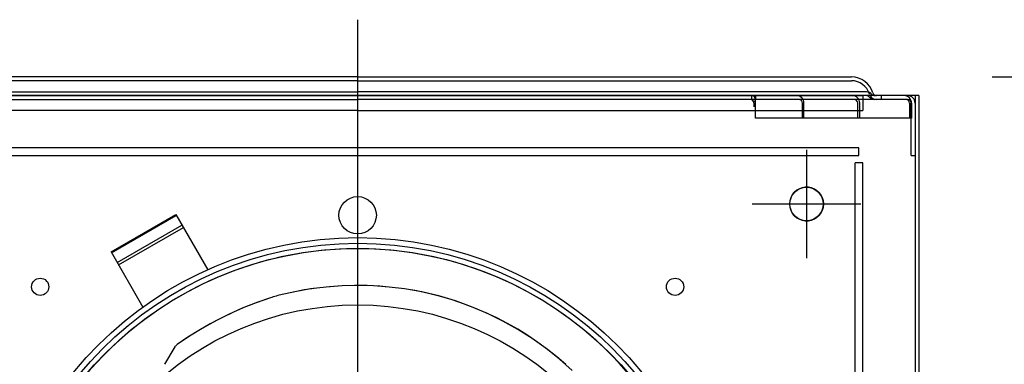
# Model space of a CAD drawing. Extents: x -251 to 1317, y -436 to 461.
# Drawn here: x -45 to 86, y 32 to 78 of the extents above; entities that cross this region are included whole.
import ezdxf

# ---------------------------------------------------------------- set-up
doc = ezdxf.new("R2010")
doc.units = 0
doc.header["$LTSCALE"] = 20
doc.header["$PDMODE"] = 3
doc.header["$PDSIZE"] = -2
doc.linetypes.add('DASHDOT', pattern=[5.5, 4, -0.6, 0.3, -0.6])
doc.layers.get('DEFPOINTS').update_dxf_attribs({"linetype": 'CONTINUOUS'})
for name, color, linetype in [('ARRANGE', 1, 'CONTINUOUS'), ('BASIS', 6, 'DASHDOT'), ('DETAIL', 5, 'CONTINUOUS'), ('FIX', 11, 'CONTINUOUS'), ('NOTE', 4, 'CONTINUOUS'), ('OUTLINE', 3, 'CONTINUOUS'), ('SIZE', 30, 'CONTINUOUS')]:
    doc.layers.add(name, color=color, linetype=linetype)

msp = doc.modelspace()

# ---------------------------------------------------------------- linework, layer by layer
at = {"layer": 'ARRANGE', "color": 1, "linetype": 'CONTINUOUS'}
msp.add_circle((0, 0), 40, dxfattribs=at)
at = {"layer": 'BASIS', "color": 6, "linetype": 'DASHDOT'}
msp.add_line((0, 78.168437), (0, -125.918802), dxfattribs=at)
at = {"layer": 'DEFPOINTS', "color": 30, "linetype": 'CONTINUOUS'}
for p in [(64.817055, 70.500045), (75, 68.000045), (75, 68.000045), (59.999995, 60.749995), (67.249995, 53.499996), (67.25, 53.500045)]:
    msp.add_point(p, dxfattribs=at)
at = {"layer": 'DETAIL', "color": 5, "linetype": 'CONTINUOUS'}
for p, q in [((0, 70.500045), (-66, 70.500045)), ((0, 70.500045), (-66, 70.500045)), ((0, 70.500045), (-66, 70.500045)), ((0, 70.000045), (-66, 70.000045)), ((0, 70.500045), (66, 70.500045)), ((0, 70.500045), (66, 70.500045)), ((0, 70.500045), (66, 70.500045)), ((0, 70.000045), (66, 70.000045)), ((-68, 68.500045), (0, 68.500045)), ((68, 68.500045), (0, 68.500045)), ((-75, 68.000045), (0, 68.000045)), ((-75, 68.000045), (0, 68.000045)), ((-75, 68.000045), (0, 68.000045)), ((-75, 68.000045), (0, 68.000045)), ((-75, 68.000045), (0, 68.000045)), ((-75, 68.000045), (0, 68.000045)), ((0, 68.000045), (-67.5, 68.000045)), ((-52.692113, 67.500045), (0, 67.500045)), ((-52.692113, 67.500045), (0, 67.500045)), ((0, 68.000045), (67.5, 68.000045)), ((75, 68.000045), (0, 68.000045)), ((75, 68.000045), (0, 68.000045)), ((75, 68.000045), (0, 68.000045)), ((75, 68.000045), (0, 68.000045)), ((75, 68.000045), (0, 68.000045)), ((75, 68.000045), (0, 68.000045)), ((52.692113, 67.500045), (0, 67.500045)), ((52.692113, 67.500045), (0, 67.500045)), ((73.5, 67.500045), (52.692113, 67.500045)), ((73.5, 67.500045), (52.692113, 67.500045)), ((52.7, 67.50042), (52.7, 68.000045)), ((53.172745, 67.386915), (53.172745, 67.500045)), ((53.172745, 65.000045), (53.172745, 67.386915)), ((53.2, 67.50042), (53.2, 68.00042)), ((67.5, 68.000045), (67.5, 66.000045)), ((70, 67.500045), (70, 68.000045)), ((70, 67.500045), (70, 68.000045)), ((74.5, 68.000045), (74.5, -81.999955)), ((75, 68.000045), (75, -81.999955)), ((0, 66.000045), (-67.5, 66.000045)), ((0, 66.000045), (67.5, 66.000045)), ((52.975788, 66.500045), (52.975788, 67.000045)), ((59.45568, 65.000045), (59.45568, 67.000045)), ((59.65265, 65.000045), (59.65265, 67.000045)), ((66.834773, 65.000045), (66.834773, 67.000045)), ((66.834773, 65.000045), (66.834773, 67.000045)), ((67.099735, 65.000045), (67.099735, 67.000045)), ((67.099735, 65.000045), (67.099735, 67.000045)), ((73.764963, 67.000045), (73.764963, 65.000045)), ((73.764963, 67.000045), (73.764963, 65.000045)), ((74, 60.000045), (74, 67.000045)), ((74, 60.000045), (74, 67.000045)), ((74.029545, 67.000045), (74.029545, 65.000045)), ((74.029545, 67.000045), (74.029545, 65.000045)), ((74.029545, 65.000045), (53.172745, 65.000045)), ((67, 61), (-67, 61)), ((60, 60.750045), (60, 46.250045)), ((67, 60), (67, 61)), ((-67, 60), (67, 60)), ((74, 60.000045), (74.5, 60.000045)), ((67.5, 59), (66.5, 59)), ((66.5, -93), (66.5, 59)), ((67.5, -91), (67.5, 59)), ((67.25, 53.500045), (52.75, 53.500045)), ((-32.963683, 47.094773), (-24.303429, 52.094773)), ((-32.895844, 46.977273), (-24.23559, 51.977273)), ((-24.303429, 52.094773), (-20.041988, 44.713742)), ((-32.151132, 45.687393), (-23.490878, 50.687393)), ((-31.955127, 45.347904), (-23.294873, 50.347904)), ((-32.963683, 47.094773), (-28.702242, 39.713742)), ((-6.307595, 42.13042), (-8.402158, 41.763252)), ((-5.454166, 42.249389), (-7.135306, 41.998183)), ((-4.201849, 42.392275), (-6.307595, 42.13042)), ((-3.77003, 42.432851), (-5.454166, 42.249389)), ((-2.091197, 42.548658), (-4.201849, 42.392275)), ((-2.085342, 42.548937), (-3.77003, 42.432851)), ((0.018058, 42.599922), (-2.091197, 42.548658)), ((-0.401721, 42.598106), (-2.085342, 42.548937)), ((1.279819, 42.580755), (-0.401721, 42.598106)), ((2.119788, 42.547204), (0.018058, 42.599922)), ((2.955463, 42.497356), (1.279819, 42.580755)), ((4.208184, 42.391762), (2.119788, 42.547204)), ((4.622232, 42.348519), (2.955463, 42.497356)), ((6.277194, 42.134984), (4.208184, 42.391762)), ((6.27725, 42.134975), (4.622232, 42.348519)), ((8.571801, 41.727075), (6.277194, 42.134984)), ((7.888486, 41.862363), (6.27725, 42.134975)), ((-11.662221, 40.949324), (-13.567398, 40.291046)), ((-11.664862, 40.950913), (-13.330719, 40.38075)), ((-11.469313, 41.012452), (-11.664862, 40.950913)), ((-11.272886, 41.072074), (-11.469313, 41.012452)), ((-11.075601, 41.12978), (-11.272701, 41.072128)), ((-10.877278, 41.185589), (-11.075601, 41.12978)), ((-10.678527, 41.23931), (-10.877278, 41.185589)), ((-10.877081, 41.185644), (-10.877278, 41.185589)), ((-10.478778, 41.291103), (-10.678527, 41.23931)), ((-8.811532, 41.678757), (-10.478806, 41.291096)), ((-8.402158, 41.763252), (-10.478778, 41.291103)), ((-7.135306, 41.998183), (-8.811532, 41.678757)), ((9.483785, 41.527224), (7.888486, 41.862363)), ((10.8347, 41.191534), (8.571801, 41.727075)), ((11.060134, 41.130798), (9.483785, 41.527224)), ((13.058033, 40.531878), (10.8347, 41.191534)), ((12.615612, 40.674133), (11.060134, 41.130798)), ((-15.437464, 39.550686), (-17.268012, 38.730572)), ((-14.971909, 39.746347), (-16.586489, 39.048964)), ((-13.567398, 40.291046), (-15.437464, 39.550686)), ((-13.330719, 40.38075), (-14.971909, 39.746347)), ((14.148075, 40.158327), (12.615612, 40.674133)), ((15.234886, 39.751452), (13.058033, 40.531878)), ((15.655923, 39.584407), (14.148075, 40.158327)), ((17.357752, 38.853793), (15.234886, 39.751452)), ((17.137679, 38.95334), (15.655923, 39.584407)), ((-18.170638, 38.29022), (-19.720579, 37.47199)), ((-17.268012, 38.730572), (-19.055415, 37.832641)), ((-16.586489, 39.048964), (-18.170638, 38.29022)), ((18.591132, 38.266446), (17.137679, 38.95334)), ((19.420835, 37.842734), (17.357752, 38.853793)), ((20.014397, 37.524964), (18.591132, 38.266446)), ((-20.795239, 36.859784), (-22.484534, 35.814474)), ((-19.720579, 37.47199), (-21.234019, 36.596372)), ((-19.055415, 37.832641), (-20.795239, 36.859784)), ((21.418897, 36.722183), (19.420835, 37.842734)), ((21.405353, 36.73039), (20.014397, 37.524964)), ((-22.708173, 35.665666), (-24.140421, 34.681987)), ((-22.484534, 35.814474), (-24.121038, 34.699138)), ((-21.234019, 36.596372), (-22.708173, 35.665666)), ((22.761997, 35.884248), (21.405353, 36.73039)), ((23.346061, 35.497034), (21.418897, 36.722183)), ((24.082693, 34.987971), (22.761997, 35.884248)), ((-24.427172, 34.390206), (-25.796855, 32.047119)), ((-24.427101, 34.390327), (-24.374608, 34.46687)), ((-24.374608, 34.46687), (-24.30929, 34.540277)), ((-24.30929, 34.540277), (-24.231213, 34.61174)), ((-24.231213, 34.61174), (-24.140459, 34.68196)), ((25.197015, 34.172009), (23.346061, 35.497034)), ((25.365805, 34.043024), (24.082693, 34.987971)), ((26.967394, 32.750891), (25.197015, 34.172009)), ((26.609636, 33.051054), (25.365805, 34.043024)), ((27.812656, 32.013622), (26.609636, 33.051054)), ((-25.749363, 32.122343), (-25.739196, 32.145755)), ((28.653516, 31.238498), (26.967394, 32.750891))]:
    msp.add_line(p, q, dxfattribs=at)
for centre, radius in [((0, 52), 2.5), ((0, 0), 49), ((0, 0), 48.25), ((0, 0), 47.554233), ((-42.426407, 42.426407), 1.15), ((42.426407, 42.426407), 1.15)]:
    msp.add_circle(centre, radius, dxfattribs=at)
for centre, radius, start, end in [((66, 67.500045), 3, 16.60155, 90), ((66, 67.500045), 2.5, 16.60155, 90), ((68, 67.500045), 1, 41.810315, 90), ((52.475788, 67.000045), 0.5, 62.515836, 90), ((52.672745, 67.500045), 0.5, 86.875522, 90), ((52.672745, 67.500045), 0.5, 0, 86.875522), ((52.95, 67.50042), 0.25, 180, 0), ((52.475788, 67.000045), 0.5, 30.55964, 62.515836), ((52.475788, 67.000045), 0.5, 5.791345, 30.55964), ((58.65265, 67.000045), 1, 0, 90), ((58.95568, 67.000045), 0.5, 0, 90), ((66.099735, 67.000045), 1, 0, 90), ((66.099735, 67.000045), 1, 0, 90), ((66.334773, 67.000045), 0.5, 0, 90), ((66.334773, 67.000045), 0.5, 0, 90), ((68, 67.500045), 0.5, 41.810315, 90), ((69.118033, 68.500045), 1, 221.810315, 270), ((69.3541, 68.500045), 1, 196.60155, 210), ((69.3541, 68.500045), 1, 210, 270), ((69.118033, 68.500045), 0.5, 221.810315, 270), ((69.3541, 68.500045), 0.5, 196.60155, 270), ((73.029545, 67.000045), 1, 0, 90), ((73.029545, 67.000045), 1, 0, 90), ((73.029545, 67.000045), 1, 0, 90), ((73.029545, 67.000045), 1, 0, 90), ((73.264963, 67.000045), 0.5, 0, 90), ((73.264963, 67.000045), 0.5, 0, 90), ((73.5, 67.000045), 1, 0, 90), ((73.5, 67.000045), 1, 0, 90), ((73.5, 67.000045), 0.5, 0, 90), ((73.5, 67.000045), 0.5, 0, 90), ((52.475788, 67.000045), 0.5, 0, 5.791345), ((60, 53.500045), 2.25, 192.839588, 167.160412), ((0, 0), 47.526411, 33.809312, 146.190674)]:
    msp.add_arc(centre, radius, start, end, dxfattribs=at)
at = {"layer": 'FIX', "color": 11, "linetype": 'CONTINUOUS'}
msp.add_circle((59.999995, 53.499996), 2.25, dxfattribs=at)
at = {"layer": 'NOTE', "color": 4, "linetype": 'CONTINUOUS'}
for p, q in [((59.999995, 60.749995), (59.999995, 46.249996)), ((67.249995, 53.499996), (52.749996, 53.499996))]:
    msp.add_line(p, q, dxfattribs=at)
at = {"layer": 'OUTLINE', "color": 3, "linetype": 'CONTINUOUS'}
for p, q in [((0, 70.500045), (-66, 70.500045)), ((0, 70.500045), (-66, 70.500045)), ((0, 70.500045), (-66, 70.500045)), ((0, 70.500045), (66, 70.500045)), ((0, 70.500045), (66, 70.500045)), ((0, 70.500045), (66, 70.500045)), ((75, 68.000045), (69.3541, 68.000045)), ((75, 68.000045), (75, -81.999955))]:
    msp.add_line(p, q, dxfattribs=at)
for centre, radius, start, end in [((66, 67.500045), 3, 16.60155, 90), ((69.3541, 68.500045), 0.5, 196.60155, 270)]:
    msp.add_arc(centre, radius, start, end, dxfattribs=at)
at = {"layer": 'SIZE', "color": 30, "linetype": 'CONTINUOUS'}
msp.add_line((84.817055, 70.500045), (434.432619, 70.500045), dxfattribs=at)

doc.saveas('drawing.dxf')
